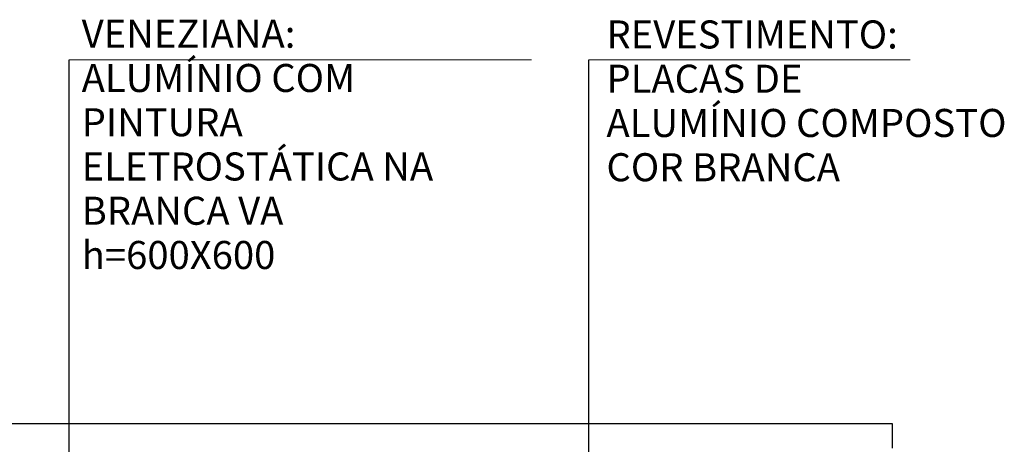
# Model space of a CAD drawing. Extents: x -2 to 84100, y 0 to 60680.
# Drawn here: x 48515 to 57298, y 33336 to 37120 of the extents above; entities that cross this region are included whole.
import ezdxf

# ---------------------------------------------------------------- set-up
doc = ezdxf.new("R2010")
doc.units = 0
doc.header["$MEASUREMENT"] = 0
doc.set_wipeout_variables(frame=1)
doc.linetypes.add('Wipeout_Contour', pattern=[1000, 0, -1000])
for name, color, linetype, lineweight in [('A-TXT-GERAL-02', 7, 'Continuous', 20), ('Внутренние стены_Ном_пера__1', 7, 'Continuous', 13), ('Крыши_Ном_пера__2', 7, 'Continuous', 25), ('Прямые линии_Ном_пера__2', 7, 'Continuous', 15)]:
    doc.layers.add(name, color=color, linetype=linetype, lineweight=lineweight)
doc.layers.add('Крыши', color=7, linetype='Continuous')
doc.styles.add('ROMANS', font='ROMANS.shx')
doc.dimstyles.new('- COTA - 100', dxfattribs={"dimtxt": 250, "dimasz": 125, "dimexe": 0.25, "dimexo": 250, "dimgap": 75, "dimtad": 1, "dimdec": 0, "dimzin": 0, "dimdsep": 46, "dimtxsty": 'ROMANS', "dimblk": 'DOT', "dimcen": 0.9, "dimclrd": 256, "dimclre": 256, "dimclrt": 256, "dimadec": 0, "dimazin": 0, "dimtfac": 1, "dimtdec": 0, "dimtmove": 2, "dimatfit": 3, "dimldrblk": 'DOT', "dimfxl": 0, "dimtolj": 1, "dimtzin": 0, "dimarcsym": 0})

msp = doc.modelspace()

# ---------------------------------------------------------------- linework, layer by layer
at = {"layer": 'Внутренние стены_Ном_пера__1', "linetype": 'Continuous'}
for p, q in [((48955.2, 36763.7), (48955.2, 31433.9)), ((53591.8, 36763.7), (53591.8, 32279.3))]:
    msp.add_line(p, q, dxfattribs=at)
at = {"layer": 'Прямые линии_Ном_пера__2', "linetype": 'Continuous'}
for p, q in [((48955.2, 36763.7), (53079.2, 36763.7)), ((53591.8, 36763.7), (56459.1, 36763.7))]:
    msp.add_line(p, q, dxfattribs=at)

# ---------------------------------------------------------------- texts
at = {"layer": 'A-TXT-GERAL-02', "linetype": 'Continuous', "char_height": 250, "attachment_point": 1, "line_spacing_factor": 0.946709, "style": 'ROMANS'}
for s, insert, width in [('VENEZIANA:\\PALUMÍNIO COM PINTURA ELETROSTÁTICA NA BRANCA VA h=600X600 ', (49068, 37120.3), 3494.732), ('REVESTIMENTO: PLACAS DE\\PALUMÍNIO COMPOSTO\\PCOR BRANCA', (53749, 37113.8), 3789.511)]:
    msp.add_mtext(s, dxfattribs=dict(at, insert=insert, width=width))

# ---------------------------------------------------------------- leaders
for points in [[(48955.2, 31433.9), (48955.2, 36763.7)], [(53591.8, 32279.3), (53591.8, 36763.7)]]:
    msp.add_leader(points, dimstyle='- COTA - 100')

# ---------------------------------------------------------------- wipeouts: each hides what was drawn before it
at = {"linetype": 'Wipeout_Contour', "ltscale": 290394.38874}
msp.add_wipeout([(56300.1, 33516.6), (56284.5, 33501.1), (56300.1, 33501.1)], dxfattribs=at).dxf.layer = 'Крыши'

# ---------------------------------------------------------------- next in the draw order: linework, layer by layer
at = {"layer": 'Крыши_Ном_пера__2', "linetype": 'Continuous'}
for p, q in [((56300.1, 33516.6), (41700.1, 33516.6)), ((56300.1, 33501.1), (56300.1, 33516.6)), ((56300.1, 33301.1), (56300.1, 33501.1))]:
    msp.add_line(p, q, dxfattribs=at)

doc.saveas('drawing.dxf')
